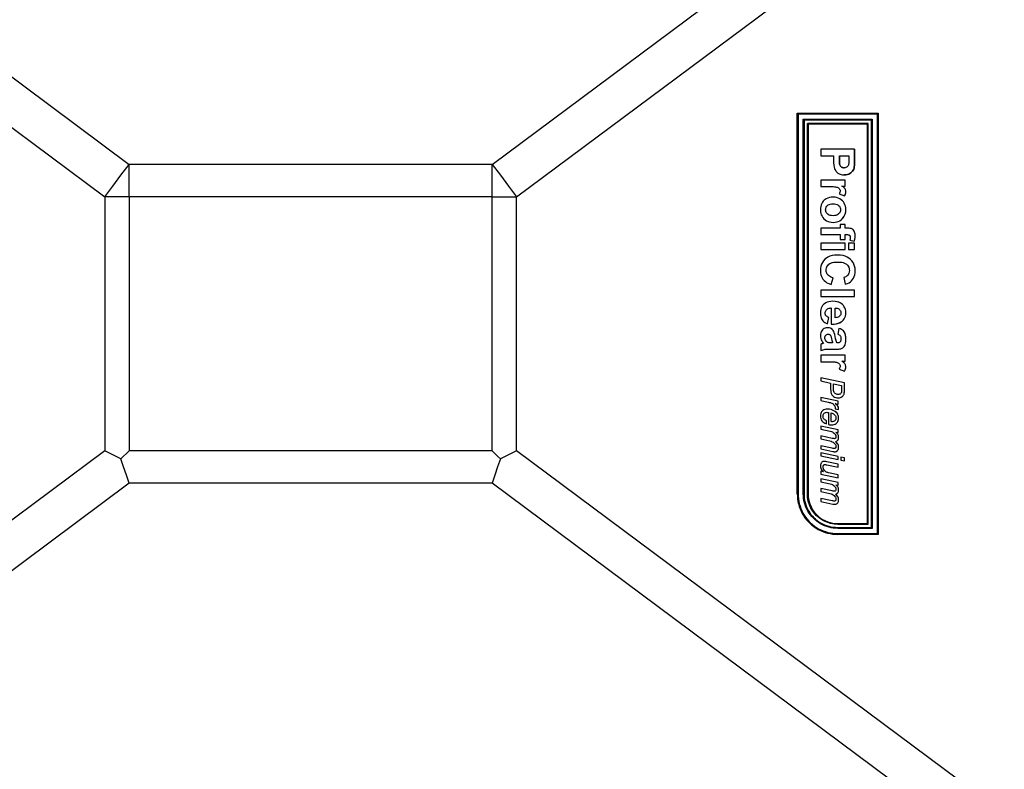
# Model space of a CAD drawing. Extents: x 0 to 841, y 0 to 594.
# Drawn here: x 169 to 227, y 130 to 174 of the extents above; entities that cross this region are included whole.
import ezdxf
from ezdxf.enums import TextEntityAlignment as Align

# ---------------------------------------------------------------- set-up
doc = ezdxf.new("R2010")
doc.units = 0
doc.header["$LTSCALE"] = 46.255
doc.layers.get('0').update_dxf_attribs({"linetype": 'CONTINUOUS'})
doc.layers.add('DIMENSION', color=7, linetype='CONTINUOUS')
doc.styles.get("Standard").update_dxf_attribs({"font": 'arial.ttf'})
doc.dimstyles.get("Standard").update_dxf_attribs({"dimtxt": 2.5, "dimasz": 2.5, "dimexe": 1.25, "dimexo": 0.625, "dimtad": 1, "dimcen": 2.5, "dimazin": 3, "dimtfac": 1, "dimtmove": 0, "dimatfit": 3})

# ---------------------------------------------------------------- blocks, each defined once
blk = doc.blocks.new('_FILLED')
at = {"color": 0, "linetype": 'BYBLOCK'}
blk.add_solid([(0, 0), (-1, 0.1875), (-1, -0.1875)], dxfattribs=at)
blk = doc.blocks.new('*D21')
at = {"layer": 'DIMENSION', "color": 2, "linetype": 'CONTINUOUS'}
for p, q in [((96.702, 130.739), (96.702, 257.17)), ((264.896, 205.452), (264.896, 257.17)), ((96.702, 255.17), (180.799, 255.17)), ((264.896, 255.17), (180.799, 255.17))]:
    blk.add_line(p, q, dxfattribs=at)
at = {"layer": 'DIMENSION', "color": 2, "linetype": 'CONTINUOUS', "xscale": 4, "yscale": 4, "zscale": 4, "rotation": 180}
blk.add_blockref('_FILLED', (96.702, 255.17), dxfattribs=at)
at = {"layer": 'DIMENSION', "color": 2, "linetype": 'CONTINUOUS', "xscale": 4, "yscale": 4, "zscale": 4}
blk.add_blockref('_FILLED', (264.896, 255.17), dxfattribs=at)
at = {"layer": 'DIMENSION', "color": 5, "linetype": 'CONTINUOUS'}
blk.add_text('841', height=3.5, dxfattribs=at).set_placement((180.799, 256.045), align=Align.CENTER)
blk = doc.blocks.new('*D24')
at = {"layer": 'DIMENSION', "color": 2, "linetype": 'CONTINUOUS'}
for p, q in [((196.839, 224.788), (326.265, 224.788)), ((324.265, 224.788), (324.265, 158.292)), ((324.265, 91.796), (324.265, 158.292)), ((196.886, 91.796), (326.265, 91.796))]:
    blk.add_line(p, q, dxfattribs=at)
at = {"layer": 'DIMENSION', "color": 2, "linetype": 'CONTINUOUS', "xscale": 4, "yscale": 4, "zscale": 4}
for p, rotation in [((324.265, 224.788), 90), ((324.265, 91.796), 270)]:
    blk.add_blockref('_FILLED', p, dxfattribs=dict(at, rotation=rotation))
at = {"layer": 'DIMENSION', "color": 5, "linetype": 'CONTINUOUS'}
blk.add_text('665', height=3.5, rotation=90, dxfattribs=at).set_placement((323.39, 158.292), align=Align.CENTER)

msp = doc.modelspace()

# ---------------------------------------------------------------- linework, layer by layer
at = {"color": 9, "linetype": 'CONTINUOUS'}
for p, q in [((113.856, 211.66), (175.416, 165.805)), ((196.975, 165.805), (258.535, 211.66)), ((111.912, 210.101), (173.975, 163.872)), ((198.416, 163.872), (260.479, 210.101)), ((215.089, 168.833), (215.089, 146.239)), ((219.878, 168.833), (215.089, 168.833)), ((215.13, 168.793), (215.13, 146.239)), ((219.839, 168.793), (215.13, 168.793)), ((215.439, 168.484), (219.53, 168.484)), ((215.439, 146.239), (215.439, 168.484)), ((215.478, 168.444), (219.489, 168.444)), ((215.478, 146.239), (215.478, 168.444)), ((219.489, 168.444), (219.489, 144.233)), ((219.53, 168.484), (219.53, 144.193)), ((219.839, 143.884), (219.839, 168.793)), ((219.878, 143.844), (219.878, 168.833)), ((219.243, 168.199), (215.724, 168.199)), ((215.724, 168.199), (215.724, 146.239)), ((219.243, 144.479), (219.243, 168.199)), ((217.578, 166.094), (217.578, 166.094)), ((218.483, 166.071), (218.483, 166.071)), ((196.975, 165.805), (175.416, 165.805)), ((217.609, 165.775), (217.609, 165.775)), ((217.707, 165.649), (217.707, 165.649)), ((218.453, 165.591), (218.453, 165.591)), ((218.257, 165.303), (218.256, 165.303)), ((217.918, 164.354), (217.918, 164.354)), ((173.975, 163.872), (173.975, 148.806)), ((175.416, 163.872), (175.416, 148.806)), ((196.975, 163.872), (175.416, 163.872)), ((196.975, 148.806), (196.975, 163.872)), ((198.416, 148.806), (198.416, 163.872)), ((217.598, 163.765), (217.598, 163.765)), ((217.965, 164.188), (217.965, 164.188)), ((216.763, 163.112), (216.763, 163.112)), ((216.878, 163.364), (216.878, 163.364)), ((217.871, 163.499), (217.871, 163.499)), ((217.965, 163.113), (217.965, 163.113)), ((216.878, 162.861), (216.878, 162.861)), ((217.751, 162.575), (217.75, 162.575)), ((218.314, 161.981), (218.314, 161.981)), ((218.46, 161.837), (218.46, 161.837)), ((218.518, 161.573), (218.517, 161.573)), ((218.241, 160.168), (218.24, 160.168)), ((216.955, 159.874), (216.955, 159.874)), ((216.795, 159.518), (216.795, 159.518)), ((216.897, 159.242), (216.897, 159.242)), ((218.518, 159.49), (218.517, 159.49)), ((218.3, 158.894), (218.3, 158.894)), ((217.76, 157.487), (217.76, 157.487)), ((216.737, 156.968), (216.737, 156.968)), ((216.787, 156.817), (216.786, 156.817)), ((216.831, 157.19), (216.831, 157.19)), ((217.965, 157.011), (217.965, 157.011)), ((217.751, 156.501), (217.75, 156.501)), ((216.721, 155.514), (216.721, 155.514)), ((216.779, 155.668), (216.779, 155.668)), ((217.098, 156.052), (217.098, 156.052)), ((217.245, 155.888), (217.245, 155.888)), ((217.334, 155.582), (217.334, 155.582)), ((217.864, 155.869), (217.864, 155.869)), ((216.789, 155.316), (216.789, 155.316)), ((216.916, 155.225), (216.916, 155.225)), ((217.903, 155.061), (217.903, 155.061)), ((217.965, 155.443), (217.965, 155.443)), ((217.75, 154.885), (217.749, 154.885)), ((217.918, 153.952), (217.918, 153.952)), ((217.965, 153.786), (217.965, 153.786)), ((217.233, 152.503), (217.232, 152.503)), ((217.268, 152.273), (217.268, 152.273)), ((217.368, 152.178), (217.368, 152.178)), ((217.782, 152.051), (217.781, 152.051)), ((217.856, 152.165), (217.855, 152.165)), ((217.883, 152.417), (217.882, 152.417)), ((217.495, 151.446), (217.495, 151.446)), ((217.338, 151.132), (217.338, 151.132)), ((217.536, 151.313), (217.536, 151.313)), ((217.426, 150.451), (217.426, 150.451)), ((217.536, 150.74), (217.536, 150.74)), ((217.503, 149.744), (217.503, 149.744)), ((217.161, 149.539), (217.161, 149.539)), ((217.503, 149.167), (217.503, 149.167)), ((217.536, 149.592), (217.536, 149.592)), ((173.975, 148.806), (111.912, 102.576)), ((196.975, 148.806), (175.416, 148.806)), ((260.479, 102.576), (198.416, 148.806)), ((217.161, 148.951), (217.161, 148.951)), ((217.471, 148.812), (217.471, 148.812)), ((217.536, 149.001), (217.536, 149.001)), ((216.612, 147.836), (216.612, 147.836)), ((216.738, 147.59), (216.738, 147.59)), ((216.852, 147.52), (216.852, 147.52)), ((216.928, 147.498), (216.927, 147.498)), ((175.416, 146.872), (135.323, 117.008)), ((196.975, 146.872), (175.416, 146.872)), ((237.069, 117.008), (196.975, 146.872)), ((215.081, 146.239), (215.089, 146.239)), ((215.481, 146.239), (215.478, 146.239)), ((215.684, 146.239), (215.682, 146.239)), ((217.503, 146.622), (217.503, 146.622)), ((217.536, 146.47), (217.536, 146.47)), ((217.161, 145.829), (217.161, 145.829)), ((217.471, 145.69), (217.471, 145.69)), ((217.503, 146.045), (217.503, 146.045)), ((217.536, 145.878), (217.536, 145.878)), ((217.484, 144.479), (219.243, 144.479)), ((217.481, 144.239), (217.484, 144.233)), ((217.481, 143.839), (217.484, 143.844)), ((219.489, 144.233), (217.484, 144.233)), ((219.53, 144.193), (217.484, 144.193)), ((217.484, 143.884), (219.839, 143.884)), ((217.484, 143.844), (219.878, 143.844))]:
    msp.add_line(p, q, dxfattribs=at)
at = {"color": 7, "linetype": 'CONTINUOUS'}
for p, q in [((215.081, 168.839), (219.881, 168.839)), ((215.081, 146.239), (215.081, 168.839)), ((215.081, 168.839), (215.089, 168.833)), ((215.481, 168.439), (215.478, 168.444)), ((215.481, 168.439), (215.481, 146.239)), ((219.481, 168.439), (215.481, 168.439)), ((219.481, 168.439), (219.489, 168.444)), ((219.481, 144.239), (219.481, 168.439)), ((219.881, 168.839), (219.878, 168.833)), ((219.881, 168.839), (219.881, 143.839)), ((215.682, 168.239), (215.682, 146.239)), ((215.682, 168.239), (215.684, 168.239)), ((215.682, 146.239), (215.682, 168.239)), ((219.28, 168.239), (215.684, 168.239)), ((215.684, 168.239), (215.684, 146.239)), ((219.283, 168.239), (219.28, 168.239)), ((219.283, 144.439), (219.283, 168.239)), ((218.483, 166.719), (216.484, 166.719)), ((216.484, 166.719), (216.484, 166.315)), ((218.483, 166.071), (218.483, 166.719)), ((218.483, 166.719), (218.483, 166.071)), ((216.484, 166.315), (217.238, 166.315)), ((217.238, 166.315), (217.238, 166.052)), ((217.578, 166.315), (218.145, 166.315)), ((217.578, 166.094), (217.578, 166.315)), ((217.578, 166.315), (217.578, 166.094)), ((218.145, 166.315), (218.145, 166.12)), ((217.932, 164.874), (216.484, 164.874)), ((216.484, 164.874), (216.484, 164.491)), ((217.932, 164.518), (217.932, 164.874)), ((216.484, 164.491), (216.931, 164.491)), ((217.056, 164.49), (217.088, 164.489)), ((217.173, 164.487), (217.197, 164.486)), ((217.287, 164.48), (217.305, 164.478)), ((217.359, 164.471), (217.413, 164.46)), ((217.413, 164.46), (217.417, 164.459)), ((217.726, 164.518), (217.932, 164.518)), ((217.559, 164.054), (217.893, 163.936)), ((217.631, 162.019), (216.484, 162.019)), ((216.484, 162.019), (216.484, 161.636)), ((217.932, 162.232), (217.631, 162.232)), ((217.631, 162.232), (217.631, 162.019)), ((217.932, 162.019), (217.932, 162.232)), ((218.041, 162.019), (217.932, 162.019)), ((216.484, 161.636), (217.631, 161.636)), ((217.631, 161.636), (217.631, 161.349)), ((217.631, 161.349), (217.932, 161.349)), ((217.932, 161.636), (218.035, 161.636)), ((217.932, 161.349), (217.932, 161.636)), ((216.484, 161.134), (216.484, 160.75)), ((217.932, 161.134), (216.484, 161.134)), ((216.484, 160.75), (217.932, 160.75)), ((217.932, 160.75), (217.932, 161.134)), ((218.129, 161.134), (218.129, 160.75)), ((218.483, 161.134), (218.129, 161.134)), ((218.129, 160.75), (218.483, 160.75)), ((218.201, 161.304), (218.468, 161.252)), ((218.483, 160.75), (218.483, 161.134)), ((217.095, 158.683), (217.219, 159.075)), ((217.219, 159.075), (217.219, 159.075)), ((217.837, 159.089), (217.932, 158.689)), ((216.484, 158.34), (216.484, 157.956)), ((218.483, 158.34), (216.484, 158.34)), ((216.484, 157.956), (218.483, 157.956)), ((218.483, 157.956), (218.483, 158.34)), ((217.098, 157.282), (217.098, 156.322)), ((217.332, 157.275), (217.34, 157.275)), ((217.332, 156.702), (217.332, 157.275)), ((216.881, 156.342), (216.945, 156.724)), ((216.945, 156.724), (216.945, 156.724)), ((217.098, 156.322), (217.134, 156.322)), ((217.553, 156.071), (217.49, 155.723)), ((216.484, 155.129), (216.484, 154.75)), ((217.179, 155.21), (217.103, 155.21)), ((217.467, 155.21), (217.429, 155.21)), ((217.932, 154.472), (216.484, 154.472)), ((216.484, 154.472), (216.484, 154.089)), ((216.677, 154.82), (216.68, 154.82)), ((216.744, 154.829), (216.766, 154.831)), ((216.83, 154.835), (216.86, 154.836)), ((216.931, 154.838), (216.96, 154.837)), ((216.96, 154.837), (217.407, 154.833)), ((217.932, 154.116), (217.932, 154.472)), ((216.484, 154.089), (216.931, 154.089)), ((217.056, 154.087), (217.088, 154.087)), ((217.173, 154.084), (217.197, 154.083)), ((217.287, 154.077), (217.305, 154.075)), ((217.359, 154.069), (217.413, 154.058)), ((217.413, 154.058), (217.417, 154.057)), ((217.726, 154.116), (217.932, 154.116)), ((216.484, 153.139), (216.484, 152.946)), ((217.884, 152.838), (216.484, 153.139)), ((217.883, 152.838), (216.484, 153.139)), ((217.559, 153.652), (217.893, 153.533)), ((216.484, 152.946), (217.062, 152.822)), ((217.062, 152.822), (217.062, 152.503)), ((217.232, 152.503), (217.232, 152.784)), ((217.233, 152.784), (217.713, 152.682)), ((217.233, 152.503), (217.233, 152.784)), ((217.713, 152.682), (217.713, 152.435)), ((217.882, 152.417), (217.883, 152.838)), ((217.884, 152.838), (217.883, 152.838)), ((217.883, 152.417), (217.884, 152.838)), ((216.484, 151.957), (216.484, 151.783)), ((217.505, 151.739), (216.484, 151.957)), ((217.505, 151.739), (216.484, 151.957)), ((216.484, 151.783), (216.907, 151.69)), ((217.334, 151.604), (217.505, 151.564)), ((217.505, 151.564), (217.505, 151.739)), ((217.505, 151.739), (217.505, 151.739)), ((217.505, 151.564), (217.505, 151.739)), ((216.928, 151.077), (216.928, 150.353)), ((217.086, 150.532), (217.086, 151.056)), ((217.325, 151.287), (217.528, 151.249)), ((216.484, 150.264), (216.484, 150.085)), ((217.505, 150.043), (216.484, 150.264)), ((217.505, 150.043), (216.484, 150.264)), ((216.81, 150.395), (216.81, 150.581)), ((216.928, 150.353), (216.946, 150.352)), ((216.993, 150.348), (217.024, 150.346)), ((217.052, 150.344), (217.106, 150.343)), ((217.099, 150.531), (217.086, 150.532)), ((217.122, 150.53), (217.108, 150.53)), ((217.149, 150.529), (217.129, 150.529)), ((216.484, 150.085), (217.036, 149.962)), ((216.484, 149.683), (216.484, 149.502)), ((217.161, 149.539), (216.484, 149.683)), ((217.161, 149.539), (216.484, 149.683)), ((217.375, 149.907), (217.505, 149.881)), ((217.505, 149.881), (217.505, 150.043)), ((217.505, 150.043), (217.505, 150.043)), ((217.505, 149.881), (217.505, 150.043)), ((216.484, 149.502), (217.02, 149.386)), ((216.484, 149.098), (216.484, 148.916)), ((217.161, 148.951), (216.484, 149.098)), ((217.161, 148.951), (216.484, 149.098)), ((217.365, 149.347), (217.364, 149.347)), ((216.484, 148.916), (217.194, 148.762)), ((216.484, 148.675), (216.484, 148.491)), ((217.505, 148.458), (216.484, 148.675)), ((217.505, 148.458), (216.484, 148.675)), ((216.484, 148.491), (217.505, 148.275)), ((217.505, 148.275), (217.505, 148.458)), ((217.505, 148.458), (217.505, 148.458)), ((217.505, 148.275), (217.505, 148.458)), ((216.836, 147.966), (217.505, 147.818)), ((217.505, 148.004), (216.837, 148.148)), ((217.505, 148.004), (216.837, 148.148)), ((217.505, 147.818), (217.505, 148.004)), ((217.505, 147.818), (217.505, 148.004)), ((217.669, 148.424), (217.669, 148.242)), ((217.884, 148.377), (217.669, 148.424)), ((217.883, 148.377), (217.669, 148.424)), ((217.669, 148.242), (217.884, 148.195)), ((217.884, 148.377), (217.883, 148.377)), ((217.883, 148.195), (217.883, 148.377)), ((217.884, 148.195), (217.884, 148.377)), ((216.484, 147.581), (216.484, 147.41)), ((216.632, 147.548), (216.484, 147.581)), ((216.484, 147.41), (217.505, 147.193)), ((217.505, 147.374), (216.927, 147.498)), ((217.505, 147.374), (216.928, 147.498)), ((217.505, 147.193), (217.505, 147.374)), ((217.505, 147.374), (217.505, 147.374)), ((217.505, 147.193), (217.505, 147.374)), ((216.484, 147.142), (216.484, 146.963)), ((217.505, 146.921), (216.484, 147.142)), ((217.505, 146.921), (216.484, 147.142)), ((216.484, 146.963), (217.036, 146.84)), ((217.375, 146.785), (217.505, 146.758)), ((217.505, 146.758), (217.505, 146.921)), ((217.505, 146.758), (217.505, 146.921)), ((215.691, 146.082), (215.682, 146.239)), ((215.682, 146.235), (215.682, 146.239)), ((216.484, 146.561), (216.484, 146.38)), ((217.161, 146.416), (216.484, 146.561)), ((216.484, 146.38), (217.02, 146.263)), ((217.365, 146.224), (217.364, 146.224)), ((216.484, 145.975), (216.484, 145.794)), ((217.161, 145.829), (216.484, 145.975)), ((217.161, 145.829), (216.484, 145.975)), ((216.484, 145.794), (217.194, 145.64)), ((217.483, 144.439), (219.28, 144.439)), ((219.28, 144.439), (219.283, 144.439)), ((217.481, 144.239), (219.481, 144.239)), ((219.881, 143.839), (217.481, 143.839)), ((219.481, 144.239), (219.489, 144.233)), ((219.881, 143.839), (219.878, 143.844))]:
    msp.add_line(p, q, dxfattribs=at)
for points in [[(215.13, 168.793), (215.126, 168.797), (215.122, 168.801), (215.118, 168.805), (215.114, 168.809), (215.11, 168.813), (215.106, 168.817), (215.103, 168.82), (215.099, 168.823), (215.096, 168.826), (215.094, 168.829), (215.092, 168.831), (215.09, 168.832), (215.089, 168.833)], [(215.439, 168.484), (215.443, 168.48), (215.447, 168.476), (215.451, 168.473), (215.454, 168.469), (215.458, 168.465), (215.462, 168.461), (215.465, 168.458), (215.469, 168.454), (215.472, 168.451), (215.474, 168.449), (215.476, 168.447), (215.477, 168.445), (215.478, 168.444)], [(219.53, 168.484), (219.526, 168.48), (219.522, 168.476), (219.518, 168.473), (219.514, 168.469), (219.51, 168.465), (219.506, 168.461), (219.503, 168.458), (219.499, 168.454), (219.496, 168.451), (219.494, 168.449), (219.492, 168.447), (219.49, 168.445), (219.489, 168.444)], [(219.839, 168.793), (219.843, 168.797), (219.847, 168.801), (219.851, 168.805), (219.854, 168.809), (219.858, 168.813), (219.862, 168.817), (219.865, 168.82), (219.869, 168.823), (219.872, 168.826), (219.874, 168.829), (219.876, 168.831), (219.877, 168.832), (219.878, 168.833)], [(215.684, 168.239), (215.696, 168.226), (215.71, 168.213), (215.724, 168.199)], [(219.283, 168.239), (219.271, 168.226), (219.257, 168.213), (219.243, 168.199)], [(217.238, 166.052), (217.241, 165.896), (217.25, 165.756), (217.267, 165.633)], [(217.609, 165.775), (217.597, 165.814), (217.589, 165.86), (217.584, 165.91), (217.58, 165.965), (217.578, 166.026), (217.578, 166.094)], [(217.578, 166.094), (217.58, 165.967), (217.587, 165.877), (217.597, 165.815), (217.609, 165.775)], [(218.145, 166.12), (218.145, 166.057), (218.144, 166.001), (218.142, 165.951), (218.139, 165.906), (218.136, 165.865), (218.131, 165.829)], [(218.453, 165.591), (218.465, 165.652), (218.472, 165.723), (218.477, 165.798), (218.481, 165.88), (218.483, 165.971), (218.483, 166.071)], [(218.483, 166.071), (218.481, 165.903), (218.475, 165.767), (218.466, 165.662), (218.453, 165.591)], [(217.267, 165.633), (217.286, 165.566), (217.316, 165.497), (217.361, 165.424)], [(217.361, 165.424), (217.399, 165.376), (217.444, 165.332), (217.497, 165.291), (217.559, 165.254)], [(217.609, 165.775), (217.627, 165.735), (217.65, 165.702), (217.676, 165.673), (217.707, 165.649)], [(217.707, 165.649), (217.676, 165.673), (217.65, 165.702), (217.627, 165.735), (217.609, 165.775)], [(217.707, 165.649), (217.741, 165.629), (217.778, 165.615), (217.818, 165.606), (217.863, 165.603)], [(217.863, 165.603), (217.819, 165.606), (217.778, 165.615), (217.741, 165.629), (217.707, 165.649)], [(218.042, 165.668), (218.005, 165.64), (217.964, 165.62), (217.917, 165.607), (217.863, 165.603)], [(218.131, 165.829), (218.119, 165.782), (218.1, 165.74), (218.075, 165.702), (218.042, 165.668)], [(218.453, 165.591), (218.431, 165.525), (218.402, 165.465), (218.364, 165.409), (218.316, 165.355), (218.256, 165.303)], [(218.257, 165.303), (218.316, 165.355), (218.365, 165.409), (218.403, 165.466), (218.432, 165.526), (218.453, 165.591)], [(217.559, 165.254), (217.621, 165.226), (217.692, 165.205), (217.774, 165.192), (217.868, 165.187)], [(217.868, 165.187), (217.968, 165.192), (218.056, 165.208), (218.132, 165.233), (218.198, 165.265), (218.257, 165.303)], [(218.256, 165.303), (218.198, 165.264), (218.132, 165.233), (218.057, 165.209), (217.97, 165.193), (217.868, 165.187)], [(216.931, 164.491), (217.033, 164.49), (217.056, 164.49)], [(217.088, 164.489), (217.125, 164.488), (217.173, 164.487)], [(217.197, 164.486), (217.208, 164.485), (217.284, 164.48), (217.287, 164.48)], [(217.305, 164.478), (217.355, 164.472), (217.359, 164.471)], [(217.417, 164.459), (217.459, 164.446), (217.497, 164.43), (217.529, 164.412), (217.556, 164.393), (217.577, 164.371)], [(217.577, 164.371), (217.596, 164.342), (217.61, 164.311), (217.618, 164.275), (217.621, 164.234)], [(217.918, 164.354), (217.894, 164.387), (217.862, 164.419), (217.823, 164.452), (217.778, 164.485), (217.726, 164.518)], [(217.918, 164.354), (217.894, 164.386), (217.857, 164.423), (217.803, 164.467), (217.726, 164.518)], [(217.965, 164.188), (217.962, 164.234), (217.953, 164.276), (217.939, 164.316), (217.918, 164.354)], [(217.965, 164.188), (217.962, 164.234), (217.953, 164.276), (217.939, 164.316), (217.918, 164.354)], [(216.804, 163.765), (216.738, 163.724), (216.679, 163.676), (216.627, 163.622), (216.581, 163.561), (216.541, 163.491)], [(217.229, 163.859), (217.098, 163.852), (216.985, 163.833), (216.888, 163.803), (216.804, 163.765)], [(217.598, 163.765), (217.504, 163.808), (217.412, 163.837), (217.321, 163.854), (217.228, 163.859)], [(217.598, 163.765), (217.504, 163.808), (217.411, 163.837), (217.32, 163.854), (217.229, 163.859)], [(217.621, 164.234), (217.618, 164.195), (217.606, 164.151), (217.587, 164.104), (217.559, 164.054)], [(217.871, 163.499), (217.819, 163.58), (217.756, 163.651), (217.684, 163.712), (217.598, 163.765)], [(217.871, 163.499), (217.819, 163.58), (217.757, 163.65), (217.684, 163.711), (217.598, 163.765)], [(217.893, 163.936), (217.926, 164.002), (217.948, 164.066), (217.961, 164.127), (217.965, 164.188)], [(217.893, 163.936), (217.926, 164.002), (217.948, 164.065), (217.961, 164.126), (217.965, 164.188)], [(216.541, 163.491), (216.501, 163.399), (216.473, 163.305), (216.457, 163.209), (216.451, 163.11)], [(216.451, 163.11), (216.458, 162.999), (216.477, 162.898), (216.508, 162.808), (216.549, 162.726), (216.601, 162.65), (216.667, 162.577)], [(216.763, 163.112), (216.768, 163.172), (216.782, 163.226), (216.804, 163.274), (216.836, 163.32), (216.878, 163.364)], [(216.763, 163.112), (216.768, 163.172), (216.781, 163.224), (216.803, 163.273), (216.834, 163.319), (216.878, 163.364)], [(216.878, 162.861), (216.835, 162.906), (216.803, 162.953), (216.781, 163.002), (216.768, 163.054), (216.763, 163.112)], [(216.878, 162.861), (216.834, 162.906), (216.803, 162.952), (216.781, 163), (216.768, 163.053), (216.763, 163.112)], [(216.878, 163.364), (216.924, 163.399), (216.978, 163.427), (217.043, 163.448), (217.12, 163.462), (217.208, 163.466)], [(216.878, 163.364), (216.921, 163.397), (216.971, 163.424), (217.033, 163.445), (217.11, 163.46), (217.208, 163.466)], [(217.208, 163.466), (217.297, 163.462), (217.374, 163.448), (217.44, 163.426), (217.494, 163.398), (217.538, 163.364)], [(217.538, 163.364), (217.582, 163.319), (217.613, 163.272), (217.635, 163.223), (217.648, 163.17), (217.653, 163.112)], [(217.653, 163.112), (217.648, 163.053), (217.634, 162.999), (217.612, 162.95), (217.581, 162.905), (217.538, 162.861)], [(217.75, 162.575), (217.815, 162.647), (217.867, 162.725), (217.908, 162.808), (217.939, 162.899), (217.958, 162.999), (217.965, 163.113)], [(217.751, 162.575), (217.816, 162.648), (217.869, 162.727), (217.91, 162.811), (217.939, 162.901), (217.958, 163.001), (217.965, 163.113)], [(217.965, 163.113), (217.959, 163.222), (217.94, 163.323), (217.911, 163.414), (217.871, 163.499)], [(217.965, 163.113), (217.958, 163.222), (217.94, 163.322), (217.911, 163.414), (217.871, 163.499)], [(216.667, 162.577), (216.742, 162.512), (216.822, 162.459), (216.907, 162.419), (216.999, 162.389), (217.099, 162.371), (217.212, 162.364)], [(217.211, 162.758), (217.122, 162.763), (217.044, 162.777), (216.977, 162.799), (216.923, 162.827), (216.878, 162.861)], [(217.211, 162.758), (217.111, 162.764), (217.033, 162.78), (216.971, 162.801), (216.92, 162.828), (216.878, 162.861)], [(217.538, 162.861), (217.492, 162.826), (217.439, 162.798), (217.374, 162.777), (217.298, 162.763), (217.211, 162.758)], [(217.212, 162.364), (217.324, 162.371), (217.427, 162.39), (217.518, 162.42), (217.601, 162.461), (217.678, 162.512), (217.751, 162.575)], [(217.212, 162.364), (217.325, 162.371), (217.425, 162.39), (217.516, 162.42), (217.599, 162.46), (217.677, 162.511), (217.75, 162.575)], [(218.314, 161.981), (218.272, 161.995), (218.223, 162.006), (218.168, 162.013), (218.108, 162.018), (218.041, 162.019)], [(218.314, 161.981), (218.272, 161.995), (218.215, 162.007), (218.14, 162.016), (218.041, 162.019)], [(218.46, 161.837), (218.427, 161.889), (218.391, 161.929), (218.354, 161.959), (218.314, 161.981)], [(218.46, 161.837), (218.425, 161.891), (218.39, 161.931), (218.353, 161.96), (218.314, 161.981)], [(218.035, 161.636), (218.068, 161.635), (218.098, 161.632), (218.124, 161.628), (218.148, 161.621), (218.168, 161.612), (218.183, 161.6)], [(218.183, 161.6), (218.197, 161.584), (218.208, 161.564), (218.216, 161.54), (218.221, 161.512), (218.223, 161.48)], [(218.223, 161.48), (218.22, 161.426), (218.213, 161.367), (218.201, 161.304)], [(218.518, 161.573), (218.514, 161.653), (218.502, 161.724), (218.484, 161.786), (218.46, 161.837)], [(218.517, 161.573), (218.513, 161.66), (218.5, 161.731), (218.482, 161.789), (218.46, 161.837)], [(218.468, 161.252), (218.496, 161.359), (218.512, 161.465), (218.518, 161.573)], [(218.468, 161.252), (218.496, 161.359), (218.512, 161.465), (218.517, 161.573)], [(216.721, 160.169), (216.637, 160.079), (216.57, 159.983), (216.519, 159.881), (216.482, 159.771), (216.458, 159.65), (216.45, 159.514)], [(217.466, 160.425), (217.293, 160.416), (217.143, 160.391), (217.015, 160.351), (216.904, 160.301), (216.807, 160.241), (216.721, 160.169)], [(218.241, 160.168), (218.15, 160.241), (218.049, 160.302), (217.934, 160.352), (217.801, 160.391), (217.646, 160.416), (217.466, 160.425)], [(218.518, 159.49), (218.508, 159.637), (218.483, 159.768), (218.442, 159.883), (218.39, 159.986), (218.323, 160.08), (218.241, 160.168)], [(216.795, 159.518), (216.8, 159.594), (216.814, 159.661), (216.837, 159.721), (216.867, 159.776), (216.906, 159.826), (216.955, 159.874)], [(216.795, 159.518), (216.8, 159.594), (216.814, 159.66), (216.836, 159.719), (216.866, 159.774), (216.905, 159.825), (216.955, 159.874)], [(216.955, 159.874), (217.01, 159.912), (217.082, 159.948), (217.181, 159.978), (217.316, 160.001), (217.496, 160.009)], [(216.955, 159.874), (217.011, 159.913), (217.079, 159.946), (217.161, 159.973), (217.259, 159.993), (217.37, 160.005), (217.496, 160.009)], [(217.496, 160.009), (217.615, 160.005), (217.721, 159.993), (217.814, 159.972), (217.894, 159.944), (217.96, 159.91), (218.013, 159.872)], [(218.013, 159.872), (218.063, 159.822), (218.102, 159.768), (218.132, 159.712), (218.154, 159.652), (218.168, 159.585), (218.172, 159.51)], [(216.45, 159.514), (216.458, 159.375), (216.479, 159.255), (216.513, 159.152), (216.555, 159.063), (216.608, 158.983)], [(216.608, 158.983), (216.673, 158.91), (216.751, 158.843), (216.845, 158.783), (216.958, 158.729), (217.095, 158.683)], [(216.897, 159.242), (216.86, 159.29), (216.832, 159.342), (216.812, 159.396), (216.799, 159.454), (216.795, 159.518)], [(216.897, 159.242), (216.86, 159.29), (216.832, 159.341), (216.812, 159.395), (216.799, 159.453), (216.795, 159.518)], [(217.219, 159.075), (217.131, 159.099), (217.056, 159.129), (216.991, 159.163), (216.939, 159.201), (216.897, 159.242)], [(218.082, 159.237), (218.045, 159.196), (218.003, 159.161), (217.955, 159.132), (217.9, 159.108), (217.837, 159.089)], [(218.172, 159.51), (218.166, 159.428), (218.148, 159.356), (218.12, 159.294), (218.082, 159.237)], [(218.3, 158.894), (218.365, 158.971), (218.417, 159.055), (218.459, 159.146), (218.49, 159.247), (218.51, 159.36), (218.518, 159.49)], [(217.932, 158.689), (218.053, 158.731), (218.154, 158.781), (218.236, 158.835), (218.3, 158.894)], [(216.698, 157.532), (216.634, 157.479), (216.581, 157.419), (216.537, 157.351), (216.502, 157.276), (216.475, 157.19), (216.457, 157.089), (216.451, 156.973)], [(217.197, 157.675), (217.068, 157.668), (216.955, 157.648), (216.858, 157.618), (216.773, 157.579), (216.698, 157.532)], [(216.831, 157.19), (216.869, 157.22), (216.913, 157.245), (216.965, 157.264), (217.027, 157.277), (217.098, 157.282)], [(217.76, 157.487), (217.695, 157.539), (217.622, 157.584), (217.54, 157.62), (217.444, 157.649), (217.332, 157.668), (217.197, 157.675)], [(217.76, 157.487), (217.693, 157.541), (217.618, 157.586), (217.534, 157.622), (217.437, 157.65), (217.325, 157.669), (217.197, 157.675)], [(217.34, 157.275), (217.397, 157.272), (217.454, 157.261), (217.503, 157.244), (217.544, 157.222), (217.58, 157.195)], [(217.965, 157.011), (217.959, 157.11), (217.941, 157.197), (217.913, 157.276), (217.874, 157.35), (217.824, 157.42), (217.76, 157.487)], [(217.965, 157.011), (217.959, 157.109), (217.94, 157.199), (217.912, 157.279), (217.873, 157.352), (217.823, 157.421), (217.76, 157.487)], [(216.451, 156.973), (216.456, 156.871), (216.471, 156.781), (216.494, 156.704), (216.524, 156.636), (216.56, 156.576)], [(216.737, 156.968), (216.742, 157.022), (216.753, 157.07), (216.772, 157.113), (216.797, 157.153), (216.831, 157.19)], [(216.787, 156.817), (216.766, 156.848), (216.751, 156.883), (216.741, 156.923), (216.737, 156.968)], [(216.945, 156.724), (216.893, 156.743), (216.849, 156.765), (216.813, 156.79), (216.787, 156.817)], [(217.585, 156.788), (217.55, 156.761), (217.509, 156.738), (217.459, 156.72), (217.4, 156.708), (217.332, 156.702)], [(217.58, 157.195), (217.614, 157.158), (217.64, 157.12), (217.657, 157.08), (217.668, 157.037), (217.672, 156.988)], [(217.672, 156.988), (217.668, 156.942), (217.658, 156.9), (217.641, 156.861), (217.617, 156.824), (217.585, 156.788)], [(217.75, 156.501), (217.815, 156.566), (217.867, 156.636), (217.907, 156.713), (217.938, 156.799), (217.958, 156.897), (217.965, 157.011)], [(217.751, 156.501), (217.816, 156.567), (217.868, 156.639), (217.909, 156.717), (217.939, 156.803), (217.958, 156.9), (217.965, 157.011)], [(216.56, 156.576), (216.607, 156.517), (216.661, 156.465), (216.723, 156.419), (216.795, 156.378), (216.881, 156.342)], [(216.879, 156.11), (216.803, 156.105), (216.735, 156.088), (216.676, 156.063), (216.622, 156.028), (216.572, 155.982)], [(217.098, 156.052), (217.049, 156.077), (216.998, 156.095), (216.942, 156.106), (216.879, 156.11)], [(217.098, 156.052), (217.049, 156.077), (216.998, 156.095), (216.942, 156.106), (216.879, 156.11)], [(217.134, 156.322), (217.25, 156.325), (217.385, 156.341), (217.503, 156.369), (217.602, 156.406), (217.684, 156.45), (217.751, 156.501)], [(217.134, 156.322), (217.275, 156.327), (217.414, 156.347), (217.525, 156.376), (217.615, 156.412), (217.689, 156.454), (217.75, 156.501)], [(217.864, 155.869), (217.821, 155.92), (217.771, 155.966), (217.711, 156.006), (217.639, 156.042), (217.553, 156.071)], [(217.864, 155.869), (217.822, 155.919), (217.772, 155.964), (217.713, 156.005), (217.641, 156.041), (217.553, 156.071)], [(216.572, 155.982), (216.531, 155.93), (216.498, 155.871), (216.473, 155.803), (216.457, 155.723), (216.451, 155.629)], [(216.451, 155.629), (216.456, 155.546), (216.472, 155.467), (216.499, 155.39)], [(216.721, 155.514), (216.725, 155.562), (216.737, 155.602), (216.754, 155.637), (216.779, 155.668)], [(216.721, 155.514), (216.725, 155.562), (216.736, 155.602), (216.754, 155.636), (216.779, 155.668)], [(216.789, 155.316), (216.758, 155.366), (216.737, 155.415), (216.725, 155.464), (216.721, 155.514)], [(216.789, 155.316), (216.758, 155.366), (216.737, 155.415), (216.725, 155.464), (216.721, 155.514)], [(216.779, 155.668), (216.81, 155.694), (216.843, 155.713), (216.879, 155.723), (216.919, 155.727)], [(216.779, 155.668), (216.81, 155.694), (216.842, 155.712), (216.878, 155.723), (216.919, 155.727)], [(216.919, 155.727), (216.951, 155.724), (216.98, 155.715), (217.006, 155.701), (217.03, 155.68), (217.053, 155.652)], [(217.053, 155.652), (217.067, 155.627), (217.079, 155.597), (217.09, 155.565), (217.1, 155.528), (217.11, 155.488), (217.12, 155.443)], [(217.245, 155.888), (217.215, 155.94), (217.181, 155.984), (217.142, 156.021), (217.098, 156.052)], [(217.245, 155.888), (217.215, 155.94), (217.181, 155.983), (217.143, 156.02), (217.098, 156.052)], [(217.334, 155.582), (217.309, 155.699), (217.28, 155.801), (217.245, 155.888)], [(217.334, 155.582), (217.307, 155.707), (217.276, 155.811), (217.245, 155.888)], [(217.429, 155.21), (217.402, 155.286), (217.378, 155.375), (217.356, 155.474), (217.334, 155.582)], [(217.429, 155.21), (217.406, 155.272), (217.383, 155.356), (217.359, 155.459), (217.334, 155.582)], [(217.49, 155.723), (217.537, 155.704), (217.577, 155.681), (217.608, 155.657), (217.631, 155.63)], [(217.631, 155.63), (217.648, 155.6), (217.661, 155.564), (217.669, 155.52), (217.672, 155.471)], [(217.965, 155.443), (217.961, 155.554), (217.948, 155.652), (217.927, 155.738), (217.898, 155.81), (217.864, 155.869)], [(217.965, 155.443), (217.959, 155.575), (217.943, 155.677), (217.92, 155.757), (217.893, 155.819), (217.864, 155.869)], [(216.597, 155.167), (216.556, 155.155), (216.518, 155.143), (216.484, 155.129)], [(216.499, 155.39), (216.534, 155.32), (216.581, 155.25), (216.642, 155.18)], [(216.642, 155.18), (216.628, 155.176), (216.613, 155.171), (216.597, 155.167)], [(216.916, 155.225), (216.88, 155.239), (216.847, 155.258), (216.817, 155.284), (216.789, 155.316)], [(216.916, 155.225), (216.88, 155.239), (216.848, 155.258), (216.818, 155.283), (216.789, 155.316)], [(217.103, 155.21), (217.059, 155.21), (217.018, 155.212), (216.981, 155.214), (216.947, 155.219), (216.916, 155.225)], [(217.12, 155.443), (217.135, 155.374), (217.15, 155.312), (217.165, 155.258), (217.179, 155.21)], [(217.624, 155.265), (217.604, 155.246), (217.578, 155.231), (217.547, 155.219), (217.51, 155.212), (217.467, 155.21)], [(217.672, 155.471), (217.671, 155.425), (217.667, 155.383), (217.66, 155.346), (217.651, 155.314), (217.639, 155.287), (217.624, 155.265)], [(217.749, 154.885), (217.789, 154.911), (217.827, 154.947), (217.865, 154.995), (217.903, 155.061)], [(217.75, 154.885), (217.791, 154.913), (217.831, 154.951), (217.869, 155), (217.903, 155.061)], [(217.903, 155.061), (217.926, 155.119), (217.944, 155.186), (217.956, 155.263), (217.963, 155.348), (217.965, 155.443)], [(217.903, 155.061), (217.926, 155.119), (217.946, 155.198), (217.96, 155.304), (217.965, 155.443)], [(216.484, 154.75), (216.552, 154.781), (216.617, 154.804), (216.677, 154.82)], [(216.68, 154.82), (216.736, 154.829), (216.744, 154.829)], [(216.766, 154.831), (216.802, 154.834), (216.83, 154.835)], [(216.86, 154.836), (216.876, 154.837), (216.931, 154.838)], [(217.407, 154.833), (217.481, 154.835), (217.548, 154.839), (217.608, 154.845), (217.662, 154.855), (217.709, 154.868), (217.75, 154.885)], [(217.407, 154.833), (217.519, 154.837), (217.605, 154.845), (217.668, 154.856), (217.715, 154.87), (217.749, 154.885)], [(216.931, 154.089), (217.033, 154.088), (217.056, 154.087)], [(217.088, 154.087), (217.125, 154.086), (217.173, 154.084)], [(217.197, 154.083), (217.208, 154.083), (217.284, 154.077), (217.287, 154.077)], [(217.305, 154.075), (217.355, 154.069), (217.359, 154.069)], [(217.417, 154.057), (217.459, 154.043), (217.497, 154.028), (217.529, 154.01), (217.556, 153.99), (217.577, 153.969)], [(217.621, 153.832), (217.618, 153.792), (217.606, 153.749), (217.587, 153.702), (217.559, 153.652)], [(217.577, 153.969), (217.596, 153.94), (217.61, 153.908), (217.618, 153.873), (217.621, 153.832)], [(217.918, 153.952), (217.894, 153.984), (217.862, 154.017), (217.823, 154.049), (217.778, 154.082), (217.726, 154.116)], [(217.918, 153.952), (217.894, 153.984), (217.857, 154.021), (217.803, 154.064), (217.726, 154.116)], [(217.893, 153.533), (217.926, 153.6), (217.948, 153.663), (217.961, 153.724), (217.965, 153.786)], [(217.893, 153.533), (217.926, 153.6), (217.948, 153.663), (217.961, 153.724), (217.965, 153.786)], [(217.965, 153.786), (217.962, 153.832), (217.953, 153.874), (217.939, 153.913), (217.918, 153.952)], [(217.965, 153.786), (217.962, 153.832), (217.953, 153.874), (217.939, 153.913), (217.918, 153.952)], [(217.062, 152.503), (217.063, 152.447), (217.064, 152.396), (217.066, 152.349), (217.07, 152.305), (217.077, 152.267)], [(217.077, 152.267), (217.088, 152.231), (217.101, 152.195), (217.118, 152.161)], [(217.118, 152.161), (217.137, 152.13), (217.16, 152.1), (217.189, 152.07)], [(217.189, 152.07), (217.241, 152.027), (217.298, 151.994), (217.361, 151.97), (217.43, 151.954), (217.51, 151.949)], [(217.268, 152.273), (217.255, 152.303), (217.243, 152.348), (217.235, 152.412), (217.232, 152.503)], [(217.268, 152.273), (217.256, 152.3), (217.247, 152.332), (217.24, 152.368), (217.236, 152.409), (217.233, 152.453), (217.233, 152.503)], [(217.368, 152.178), (217.327, 152.205), (217.294, 152.236), (217.268, 152.273)], [(217.368, 152.178), (217.327, 152.205), (217.294, 152.236), (217.268, 152.273)], [(217.507, 152.145), (217.457, 152.149), (217.411, 152.16), (217.368, 152.178)], [(217.507, 152.145), (217.457, 152.149), (217.411, 152.16), (217.368, 152.178)], [(217.618, 152.17), (217.586, 152.157), (217.549, 152.148), (217.507, 152.145)], [(217.51, 151.949), (217.582, 151.954), (217.643, 151.968), (217.696, 151.989), (217.741, 152.016), (217.782, 152.051)], [(217.51, 151.949), (217.583, 151.954), (217.643, 151.968), (217.695, 151.988), (217.741, 152.016), (217.781, 152.051)], [(217.689, 152.245), (217.671, 152.214), (217.647, 152.19), (217.618, 152.17)], [(217.713, 152.435), (217.713, 152.394), (217.711, 152.358), (217.708, 152.325), (217.704, 152.295), (217.698, 152.268), (217.689, 152.245)], [(217.781, 152.051), (217.81, 152.084), (217.835, 152.122), (217.855, 152.165)], [(217.782, 152.051), (217.811, 152.084), (217.835, 152.122), (217.856, 152.165)], [(217.855, 152.165), (217.865, 152.197), (217.874, 152.246), (217.88, 152.317), (217.882, 152.417)], [(217.856, 152.165), (217.865, 152.197), (217.872, 152.233), (217.877, 152.273), (217.88, 152.316), (217.882, 152.365), (217.883, 152.417)], [(216.907, 151.69), (216.971, 151.676), (217.03, 151.661), (217.083, 151.645), (217.129, 151.627)], [(217.129, 151.627), (217.167, 151.606), (217.203, 151.582), (217.235, 151.555)], [(217.235, 151.555), (217.273, 151.516), (217.301, 151.476), (217.319, 151.437), (217.329, 151.398), (217.332, 151.359)], [(217.495, 151.446), (217.467, 151.484), (217.431, 151.523), (217.386, 151.563), (217.334, 151.604)], [(217.495, 151.446), (217.464, 151.488), (217.413, 151.539), (217.334, 151.604)], [(217.536, 151.313), (217.532, 151.354), (217.518, 151.398), (217.495, 151.446)], [(217.536, 151.313), (217.532, 151.353), (217.519, 151.397), (217.495, 151.446)], [(216.564, 151.162), (216.526, 151.118), (216.496, 151.068), (216.474, 151.011), (216.459, 150.945), (216.454, 150.868)], [(216.454, 150.868), (216.46, 150.788), (216.478, 150.714), (216.506, 150.646), (216.546, 150.581)], [(216.879, 151.27), (216.794, 151.265), (216.72, 151.25), (216.658, 151.227), (216.607, 151.198), (216.564, 151.162)], [(216.612, 150.855), (216.615, 150.902), (216.624, 150.943), (216.639, 150.977), (216.658, 151.005), (216.681, 151.028)], [(216.81, 150.581), (216.752, 150.613), (216.705, 150.648), (216.67, 150.685), (216.644, 150.724), (216.626, 150.764), (216.616, 150.807), (216.612, 150.855)], [(216.681, 151.028), (216.716, 151.052), (216.754, 151.07), (216.796, 151.08), (216.843, 151.084)], [(216.843, 151.084), (216.87, 151.083), (216.899, 151.081), (216.928, 151.077)], [(217.338, 151.132), (217.258, 151.181), (217.173, 151.219), (217.084, 151.247), (216.986, 151.264), (216.879, 151.27)], [(217.338, 151.132), (217.258, 151.181), (217.175, 151.219), (217.085, 151.246), (216.987, 151.264), (216.879, 151.27)], [(217.086, 151.056), (217.162, 151.029), (217.225, 150.997), (217.275, 150.962), (217.314, 150.922), (217.343, 150.882), (217.362, 150.839), (217.374, 150.794), (217.378, 150.742)], [(217.332, 151.359), (217.331, 151.336), (217.328, 151.313), (217.325, 151.287)], [(217.536, 150.74), (217.529, 150.827), (217.511, 150.903), (217.484, 150.97), (217.446, 151.028), (217.399, 151.082), (217.338, 151.132)], [(217.536, 150.74), (217.529, 150.827), (217.512, 150.901), (217.485, 150.967), (217.448, 151.026), (217.4, 151.08), (217.338, 151.132)], [(217.528, 151.249), (217.532, 151.272), (217.535, 151.293), (217.536, 151.313)], [(217.528, 151.249), (217.532, 151.276), (217.535, 151.297), (217.536, 151.313)], [(216.546, 150.581), (216.594, 150.525), (216.652, 150.476), (216.723, 150.432), (216.81, 150.395)], [(216.946, 150.352), (216.991, 150.348), (216.993, 150.348)], [(217.024, 150.346), (217.05, 150.344), (217.052, 150.344)], [(217.108, 150.53), (217.108, 150.53), (217.099, 150.531)], [(217.106, 150.343), (217.193, 150.348), (217.268, 150.363), (217.331, 150.386), (217.383, 150.415), (217.426, 150.451)], [(217.106, 150.343), (217.201, 150.349), (217.276, 150.365), (217.335, 150.388), (217.384, 150.416), (217.426, 150.451)], [(217.129, 150.529), (217.129, 150.529), (217.122, 150.53)], [(217.312, 150.587), (217.278, 150.562), (217.24, 150.544), (217.198, 150.533), (217.149, 150.529)], [(217.378, 150.742), (217.375, 150.702), (217.366, 150.667), (217.353, 150.638), (217.335, 150.611), (217.312, 150.587)], [(217.426, 150.451), (217.464, 150.496), (217.494, 150.546), (217.516, 150.602), (217.531, 150.666), (217.536, 150.74)], [(217.426, 150.451), (217.464, 150.495), (217.493, 150.544), (217.516, 150.6), (217.53, 150.664), (217.536, 150.74)], [(217.036, 149.962), (217.104, 149.943), (217.164, 149.917), (217.216, 149.886), (217.262, 149.849)], [(217.262, 149.849), (217.306, 149.804), (217.34, 149.758), (217.362, 149.714), (217.374, 149.672), (217.378, 149.632)], [(217.378, 149.632), (217.376, 149.601), (217.369, 149.575), (217.359, 149.554), (217.345, 149.539), (217.328, 149.529), (217.308, 149.523), (217.283, 149.52)], [(217.503, 149.744), (217.482, 149.782), (217.452, 149.822), (217.417, 149.864), (217.375, 149.907)], [(217.503, 149.744), (217.479, 149.785), (217.438, 149.839), (217.375, 149.907)], [(217.536, 149.592), (217.532, 149.649), (217.521, 149.699), (217.503, 149.744)], [(217.536, 149.592), (217.532, 149.649), (217.521, 149.699), (217.503, 149.744)], [(217.02, 149.386), (217.094, 149.365), (217.159, 149.337), (217.217, 149.303), (217.268, 149.262)], [(217.283, 149.52), (217.246, 149.523), (217.206, 149.53), (217.161, 149.539)], [(217.283, 149.52), (217.256, 149.522), (217.216, 149.528), (217.161, 149.539)], [(217.268, 149.262), (217.31, 149.218), (217.342, 149.173), (217.363, 149.13), (217.374, 149.089), (217.378, 149.049)], [(217.378, 149.049), (217.376, 149.021), (217.372, 148.997), (217.364, 148.977), (217.353, 148.961), (217.34, 148.949), (217.325, 148.941), (217.307, 148.936), (217.286, 148.934)], [(217.364, 149.347), (217.415, 149.37), (217.452, 149.397), (217.481, 149.426), (217.504, 149.458), (217.52, 149.495), (217.531, 149.539), (217.536, 149.592)], [(217.503, 149.167), (217.478, 149.213), (217.434, 149.272), (217.364, 149.347)], [(217.365, 149.347), (217.415, 149.37), (217.454, 149.398), (217.483, 149.428), (217.506, 149.462), (217.522, 149.499), (217.532, 149.542), (217.536, 149.592)], [(217.503, 149.167), (217.481, 149.208), (217.449, 149.252), (217.411, 149.298), (217.365, 149.347)], [(217.536, 149.001), (217.532, 149.063), (217.521, 149.118), (217.503, 149.167)], [(217.536, 149.001), (217.532, 149.063), (217.52, 149.118), (217.503, 149.167)], [(174.934, 148.324), (174.455, 148.565), (173.975, 148.806)], [(175.416, 148.806), (175.255, 148.645), (175.095, 148.485), (174.934, 148.324)], [(197.457, 148.324), (197.296, 148.485), (197.136, 148.645), (196.975, 148.806)], [(198.416, 148.806), (197.936, 148.565), (197.457, 148.324)], [(217.286, 148.934), (217.248, 148.936), (217.206, 148.942), (217.161, 148.951)], [(217.286, 148.934), (217.254, 148.936), (217.213, 148.941), (217.161, 148.951)], [(217.194, 148.762), (217.239, 148.753), (217.28, 148.747), (217.319, 148.745)], [(217.319, 148.745), (217.353, 148.748), (217.385, 148.756), (217.415, 148.769), (217.443, 148.787), (217.471, 148.812)], [(217.319, 148.745), (217.353, 148.748), (217.384, 148.755), (217.414, 148.768), (217.442, 148.787), (217.471, 148.812)], [(217.471, 148.812), (217.493, 148.84), (217.511, 148.871), (217.524, 148.908), (217.533, 148.951), (217.536, 149.001)], [(217.471, 148.812), (217.492, 148.838), (217.509, 148.869), (217.523, 148.904), (217.532, 148.947), (217.536, 149.001)], [(175.416, 146.872), (175.255, 147.356), (175.095, 147.84), (174.934, 148.324)], [(197.457, 148.324), (197.296, 147.84), (197.136, 147.356), (196.975, 146.872)], [(216.515, 148.095), (216.49, 148.056), (216.471, 148.012), (216.459, 147.961), (216.454, 147.902)], [(216.454, 147.902), (216.459, 147.832), (216.474, 147.768), (216.498, 147.709), (216.531, 147.654), (216.575, 147.601), (216.632, 147.548)], [(216.682, 148.171), (216.638, 148.167), (216.6, 148.157), (216.568, 148.142), (216.54, 148.122), (216.515, 148.095)], [(216.612, 147.836), (216.614, 147.872), (216.62, 147.902), (216.629, 147.927), (216.642, 147.947), (216.658, 147.962), (216.677, 147.972), (216.699, 147.978), (216.726, 147.981)], [(216.612, 147.836), (216.615, 147.879), (216.622, 147.91), (216.632, 147.933), (216.644, 147.95), (216.659, 147.962), (216.676, 147.972), (216.698, 147.978), (216.726, 147.981)], [(216.837, 148.148), (216.781, 148.159), (216.729, 148.167), (216.682, 148.171)], [(216.837, 148.148), (216.769, 148.161), (216.717, 148.169), (216.682, 148.171)], [(216.726, 147.981), (216.76, 147.979), (216.797, 147.973), (216.836, 147.966)], [(216.738, 147.59), (216.689, 147.639), (216.653, 147.689), (216.63, 147.738), (216.616, 147.786), (216.612, 147.836)], [(216.738, 147.59), (216.687, 147.642), (216.652, 147.69), (216.629, 147.738), (216.616, 147.786), (216.612, 147.836)], [(216.852, 147.52), (216.815, 147.537), (216.777, 147.56), (216.738, 147.59)], [(216.852, 147.52), (216.816, 147.536), (216.778, 147.559), (216.738, 147.59)], [(216.928, 147.498), (216.902, 147.504), (216.877, 147.511), (216.852, 147.52)], [(216.927, 147.498), (216.901, 147.504), (216.876, 147.511), (216.852, 147.52)], [(217.036, 146.84), (217.104, 146.821), (217.164, 146.795), (217.216, 146.763), (217.262, 146.727)], [(217.262, 146.727), (217.306, 146.681), (217.34, 146.636), (217.362, 146.592), (217.374, 146.55), (217.378, 146.509)], [(217.503, 146.622), (217.482, 146.66), (217.452, 146.7), (217.417, 146.742), (217.375, 146.785)], [(217.503, 146.622), (217.479, 146.663), (217.438, 146.717), (217.375, 146.785)], [(215.081, 146.239), (215.085, 146.088), (215.1, 145.938), (215.123, 145.789), (215.156, 145.642), (215.198, 145.497), (215.249, 145.355), (215.309, 145.217), (215.377, 145.083), (215.454, 144.953), (215.539, 144.828), (215.631, 144.709), (215.731, 144.596), (215.838, 144.489), (215.951, 144.39), (216.07, 144.297), (216.195, 144.212), (216.324, 144.136), (216.459, 144.067), (216.597, 144.007), (216.739, 143.956), (216.884, 143.914), (217.031, 143.881), (217.18, 143.858), (217.33, 143.844), (217.481, 143.839)], [(215.481, 146.239), (215.485, 146.108), (215.498, 145.978), (215.519, 145.849), (215.549, 145.721), (215.587, 145.596), (215.633, 145.473), (215.687, 145.354), (215.749, 145.239), (215.818, 145.128), (215.894, 145.021), (215.977, 144.92), (216.066, 144.825), (216.162, 144.735), (216.263, 144.652), (216.369, 144.576), (216.481, 144.507), (216.596, 144.445), (216.715, 144.391), (216.838, 144.345), (216.963, 144.307), (217.09, 144.277), (217.22, 144.256), (217.35, 144.243), (217.481, 144.239)], [(217.481, 144.439), (217.264, 144.452), (217.051, 144.491), (216.843, 144.556), (216.645, 144.645), (216.459, 144.757), (216.288, 144.891), (216.134, 145.045), (216, 145.216), (215.888, 145.402), (215.799, 145.601), (215.734, 145.808), (215.695, 146.022), (215.682, 146.235)], [(217.483, 144.439), (217.282, 144.45), (217.083, 144.484), (216.889, 144.54), (216.703, 144.617), (216.526, 144.715), (216.361, 144.831), (216.211, 144.966), (216.076, 145.117), (215.96, 145.281), (215.862, 145.458), (215.785, 145.644), (215.729, 145.838), (215.695, 146.037), (215.684, 146.239)], [(217.02, 146.263), (217.094, 146.243), (217.159, 146.215), (217.217, 146.18), (217.268, 146.14)], [(217.283, 146.398), (217.246, 146.401), (217.206, 146.407), (217.161, 146.416)], [(217.268, 146.14), (217.31, 146.095), (217.342, 146.051), (217.363, 146.008), (217.374, 145.967), (217.378, 145.927)], [(217.378, 146.509), (217.376, 146.479), (217.369, 146.453), (217.359, 146.432), (217.345, 146.417), (217.328, 146.407), (217.308, 146.401), (217.283, 146.398)], [(217.364, 146.224), (217.415, 146.248), (217.452, 146.274), (217.481, 146.304), (217.504, 146.336), (217.52, 146.373), (217.531, 146.416), (217.536, 146.47)], [(217.503, 146.045), (217.478, 146.091), (217.434, 146.149), (217.364, 146.224)], [(217.365, 146.224), (217.415, 146.248), (217.454, 146.275), (217.483, 146.306), (217.506, 146.339), (217.522, 146.377), (217.532, 146.419), (217.536, 146.47)], [(217.503, 146.045), (217.481, 146.086), (217.449, 146.13), (217.411, 146.176), (217.365, 146.224)], [(217.536, 146.47), (217.532, 146.527), (217.521, 146.577), (217.503, 146.622)], [(217.536, 146.47), (217.532, 146.527), (217.521, 146.577), (217.503, 146.622)], [(215.72, 145.879), (215.693, 146.038), (215.691, 146.082)], [(217.467, 144.44), (217.28, 144.45), (217.081, 144.484), (216.887, 144.54), (216.701, 144.617), (216.524, 144.715), (216.359, 144.832), (216.209, 144.966), (216.075, 145.116), (215.957, 145.281), (215.86, 145.458), (215.783, 145.644), (215.727, 145.838), (215.72, 145.879)], [(217.286, 145.812), (217.248, 145.814), (217.206, 145.82), (217.161, 145.829)], [(217.286, 145.812), (217.254, 145.813), (217.213, 145.819), (217.161, 145.829)], [(217.194, 145.64), (217.239, 145.631), (217.28, 145.625), (217.319, 145.623)], [(217.378, 145.927), (217.376, 145.899), (217.372, 145.875), (217.364, 145.855), (217.353, 145.839), (217.34, 145.827), (217.325, 145.819), (217.307, 145.814), (217.286, 145.812)], [(217.319, 145.623), (217.353, 145.625), (217.385, 145.633), (217.415, 145.646), (217.443, 145.665), (217.471, 145.69)], [(217.319, 145.623), (217.353, 145.625), (217.384, 145.633), (217.414, 145.646), (217.442, 145.664), (217.471, 145.69)], [(217.471, 145.69), (217.493, 145.717), (217.511, 145.749), (217.524, 145.786), (217.533, 145.829), (217.536, 145.878)], [(217.471, 145.69), (217.492, 145.716), (217.509, 145.746), (217.523, 145.782), (217.532, 145.825), (217.536, 145.878)], [(217.536, 145.878), (217.532, 145.941), (217.521, 145.996), (217.503, 146.045)], [(217.536, 145.878), (217.532, 145.941), (217.52, 145.995), (217.503, 146.045)], [(219.283, 144.439), (219.271, 144.451), (219.257, 144.465), (219.243, 144.479)], [(219.53, 144.193), (219.526, 144.197), (219.522, 144.201), (219.518, 144.205), (219.514, 144.209), (219.51, 144.213), (219.506, 144.217), (219.503, 144.22), (219.499, 144.223), (219.496, 144.226), (219.494, 144.229), (219.492, 144.231), (219.49, 144.232), (219.489, 144.233)], [(219.839, 143.884), (219.843, 143.88), (219.847, 143.876), (219.851, 143.873), (219.854, 143.869), (219.858, 143.865), (219.862, 143.861), (219.865, 143.858), (219.869, 143.854), (219.872, 143.851), (219.874, 143.849), (219.876, 143.847), (219.877, 143.845), (219.878, 143.844)]]:
    msp.add_lwpolyline(points, dxfattribs=at)
at = {"color": 9, "linetype": 'CONTINUOUS'}
for points in [[(173.975, 163.872), (174.456, 164.516), (174.936, 165.161), (175.416, 165.805)], [(175.416, 163.872), (175.416, 164.516), (175.416, 165.161), (175.416, 165.805)], [(196.975, 165.805), (197.456, 165.161), (197.936, 164.516), (198.416, 163.872)], [(196.975, 163.872), (196.975, 164.516), (196.975, 165.161), (196.975, 165.805)], [(175.416, 163.872), (174.936, 163.872), (174.456, 163.872), (173.975, 163.872)], [(196.975, 163.872), (197.455, 163.872), (197.936, 163.872), (198.416, 163.872)], [(215.13, 146.239), (215.123, 146.239), (215.116, 146.239), (215.11, 146.239), (215.104, 146.239), (215.1, 146.239), (215.095, 146.239), (215.092, 146.239), (215.09, 146.239), (215.089, 146.239)], [(215.089, 146.239), (215.094, 146.089), (215.108, 145.94), (215.131, 145.791), (215.164, 145.645), (215.206, 145.5), (215.257, 145.358), (215.317, 145.22), (215.385, 145.085), (215.462, 144.956), (215.546, 144.832), (215.638, 144.713), (215.738, 144.6), (215.845, 144.493), (215.958, 144.394), (216.076, 144.301), (216.201, 144.217), (216.33, 144.141), (216.464, 144.072), (216.603, 144.012), (216.745, 143.961), (216.889, 143.919), (217.036, 143.887), (217.184, 143.863), (217.334, 143.849), (217.484, 143.844)], [(215.13, 146.239), (215.134, 146.091), (215.148, 145.945), (215.171, 145.799), (215.203, 145.655), (215.245, 145.512), (215.295, 145.373), (215.354, 145.237), (215.421, 145.105), (215.496, 144.978), (215.579, 144.855), (215.67, 144.739), (215.768, 144.627), (215.873, 144.522), (215.984, 144.424), (216.101, 144.334), (216.223, 144.251), (216.35, 144.176), (216.482, 144.108), (216.618, 144.049), (216.758, 143.999), (216.9, 143.958), (217.044, 143.926), (217.19, 143.903), (217.337, 143.889), (217.484, 143.884)], [(215.439, 146.239), (215.445, 146.239), (215.452, 146.239), (215.458, 146.239), (215.464, 146.239), (215.469, 146.239), (215.472, 146.239), (215.475, 146.239), (215.477, 146.239), (215.478, 146.239)], [(217.484, 144.193), (217.351, 144.198), (217.218, 144.211), (217.086, 144.232), (216.956, 144.263), (216.827, 144.302), (216.702, 144.349), (216.58, 144.404), (216.461, 144.467), (216.348, 144.538), (216.239, 144.616), (216.136, 144.701), (216.038, 144.792), (215.946, 144.89), (215.861, 144.994), (215.783, 145.103), (215.713, 145.216), (215.65, 145.334), (215.594, 145.456), (215.547, 145.582), (215.508, 145.71), (215.478, 145.841), (215.456, 145.973), (215.443, 146.105), (215.439, 146.239)], [(217.484, 144.233), (217.353, 144.237), (217.222, 144.25), (217.093, 144.271), (216.965, 144.301), (216.839, 144.339), (216.716, 144.386), (216.596, 144.44), (216.481, 144.502), (216.369, 144.571), (216.263, 144.647), (216.161, 144.731), (216.065, 144.821), (215.975, 144.917), (215.892, 145.018), (215.816, 145.125), (215.747, 145.236), (215.685, 145.352), (215.63, 145.472), (215.584, 145.595), (215.546, 145.721), (215.516, 145.848), (215.495, 145.978), (215.482, 146.108), (215.478, 146.239)], [(215.684, 146.239), (215.697, 146.239), (215.71, 146.239), (215.724, 146.239)], [(215.724, 146.239), (215.735, 146.042), (215.768, 145.847), (215.823, 145.658), (215.898, 145.475), (215.994, 145.302), (216.108, 145.141), (216.239, 144.994), (216.386, 144.863), (216.547, 144.749), (216.72, 144.653), (216.902, 144.578), (217.092, 144.523), (217.287, 144.49), (217.484, 144.479)], [(217.483, 144.439), (217.484, 144.452), (217.484, 144.465), (217.484, 144.479)], [(217.484, 144.193), (217.484, 144.2), (217.484, 144.207), (217.484, 144.213), (217.484, 144.218), (217.484, 144.223), (217.484, 144.227), (217.484, 144.23), (217.484, 144.232), (217.484, 144.233)], [(217.484, 143.884), (217.484, 143.878), (217.484, 143.871), (217.484, 143.865), (217.484, 143.859), (217.484, 143.854), (217.484, 143.85), (217.484, 143.847), (217.484, 143.845), (217.484, 143.844)]]:
    msp.add_lwpolyline(points, dxfattribs=at)

# ---------------------------------------------------------------- dimensions: what is measured, and where the dimension line sits
at = {"layer": 'DIMENSION', "color": 2, "linetype": 'CONTINUOUS'}
for base, p1, p2, angle, picture, middle in [((96.702, 255.17), (264.896, 205.452), (96.702, 130.739), 180, '*D21', (180.442, 255.17)), ((324.265, 91.796), (196.839, 224.788), (196.886, 91.796), 270, '*D24', (324.265, 158.28))]:
    dim = msp.add_linear_dim(base=base, p1=p1, p2=p2, angle=angle, dimstyle='Standard', dxfattribs=at)
    dim.commit()
    dim.dimension.update_dxf_attribs({"geometry": picture, "text_midpoint": middle, "dimtype": 128})

doc.saveas('drawing.dxf')
